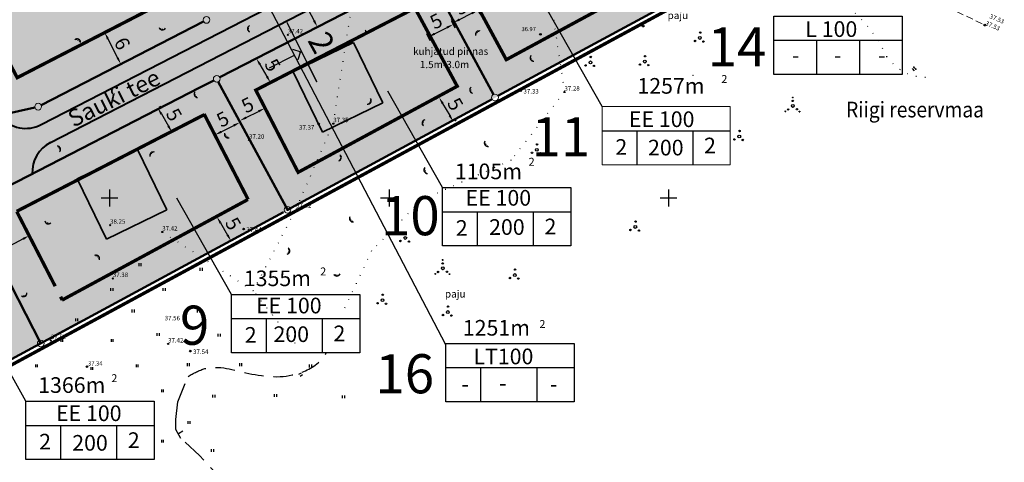
# Model space of a CAD drawing. Units: millimetres. Extents: x 545890 to 1094108, y 6584921 to 13170517.
# Drawn here: x 546684 to 546860, y 6585103 to 6585182 of the extents above; entities that cross this region are included whole.
import ezdxf
from ezdxf.enums import TextEntityAlignment as Align

# ---------------------------------------------------------------- set-up
doc = ezdxf.new("R2010")
doc.units = ezdxf.units.MM
doc.header["$MEASUREMENT"] = 0
for name, pattern in [('ACAD_ISO07W100', [3, 0, -3]), ('ACAD_ISO10W100', [18, 12, -3, 0, -3]), ('DASHEDX2', [38.1, 25.4, -12.7]), ('npl$0$DASHEDX7', [5.25, 3.5, -1.75]), ('nplT$0$C2', [1, 0, -1]), ('nplT$0$DASHEDX5', [1.875, 1.25, -0.625]), ('PIIRID', [7.5, 5, -1, 0.5, -1])]:
    doc.linetypes.add(name, pattern=pattern)
for name, color, linetype in [('eh.õiguskastid', 7, 'Continuous'), ('eh_ala', 7, 'ACAD_ISO10W100'), ('EHITUSKEELUALA', 6, 'Continuous'), ('elamumaa', 51, 'Continuous'), ('HALJASTUS', 3, 'Continuous'), ('Hoone', 7, 'Continuous'), ('KORGPIK', 2, 'Continuous'), ('KORGUSED', 7, 'Continuous'), ('MOODUD', 7, 'Continuous'), ('npl$0$HORISONTAALID', 7, 'Continuous'), ('npl$0$KORGUSED', 7, 'Continuous'), ('npl$0$PIIR_KATASTER', 32, 'Continuous'), ('npl$0$PINNAD', 94, 'Continuous'), ('nplT$0$12', 3, 'Continuous'), ('nplT$0$7', 7, 'Continuous'), ('nplT$0$ASFBET', 7, 'nplT$0$DASHEDX5'), ('nplT$0$KORGUSED', 7, 'Continuous'), ('nplT$0$KRAAVID_VEED', 5, 'Continuous'), ('nplT$0$krundipiir', 1, 'Continuous'), ('nplT$0$PUNKTID', 7, 'Continuous'), ('piir', 1, 'Continuous'), ('PIIRID', 1, 'Continuous'), ('PUU', 3, 'Continuous'), ('servituudid', 7, 'Continuous'), ('TEE', 7, 'Continuous'), ('TRANSPORDIMAA', 7, 'Continuous'), ('võrk', 7, 'Continuous')]:
    doc.layers.add(name, color=color, linetype=linetype)
doc.layers.add('Vk_G3', color=7, linetype='DASHEDX2', lineweight=15)
doc.styles.add('ESTS', font='romans.shx', dxfattribs={"oblique": 10})
doc.styles.add('ITALICC', font='italicc', dxfattribs={"height": 0.8})
doc.styles.add('npl$0$ITALICC', font='italicc', dxfattribs={"height": 0.8})
doc.styles.add('npl$0$STANDARD', font='txt')
doc.styles.add('nplT$0$ITALICC', font='italicc', dxfattribs={"height": 0.8})
doc.styles.add('ROMANS', font='romans.shx', dxfattribs={"height": 1.5})
doc.styles.add('SWISL', font='swissl.ttf')
doc.linetypes.add('nplT$0$HEKK', pattern='A,0,[133,geodeet.shx,S=0.5,R=0,X=0,Y=0],-2.5,[133,geodeet.shx,S=0.25,R=0,X=0.25,Y=0],-2.5', length=5)
doc.dimstyles.new('ISO-25', dxfattribs={"dimtxt": 2.5, "dimasz": 2.5, "dimexe": 1.25, "dimexo": 0.625, "dimtad": 1, "dimtxsty": 'Standard', "dimcen": 2.5, "dimadec": 0, "dimazin": 0, "dimtfac": 1, "dimtmove": 0, "dimatfit": 3, "dimfxl": 0, "dimarcsym": 0})

# ---------------------------------------------------------------- blocks, each defined once
blk = doc.blocks.new('npl$0$PIND02')
at = {"layer": 'npl$0$PINNAD', "color": 3}
for p, q in [((-0.16, -0.24), (-0.16, 0.24)), ((0.15, -0.24), (0.15, 0.24))]:
    blk.add_line(p, q, dxfattribs=at)
blk = doc.blocks.new('npl$0$KRGPUNKT')
blk.add_circle((0, 0), 0.15)
blk = doc.blocks.new('nplT$0$16')
for p, q in [((-3, 0), (3, 0)), ((0, 3), (0, -3))]:
    blk.add_line(p, q)
blk = doc.blocks.new('nplT$0$kr')
at = {"layer": 'nplT$0$7'}
blk.add_blockref('nplT$0$16', (0, 0), dxfattribs=at)
blk = doc.blocks.new('nplT$0$hein')
at = {"layer": 'nplT$0$12'}
for p, q in [((-0.39, 0.5), (-0.39, -0.5)), ((0.41, 0.5), (0.41, -0.5))]:
    blk.add_line(p, q, dxfattribs=at)
for p in [(0.41, 0.5), (0.41, -0.5)]:
    blk.add_point(p, dxfattribs=at)
blk = doc.blocks.new('*X25')
at = {"color": 0}
for p, q in [((2.26, -2.12), (2.42, -1.96)), ((2.26, -2.1), (2.41, -1.96)), ((2.26, -2.09), (2.39, -1.96)), ((2.26, -2.07), (2.37, -1.96)), ((2.27, -2.05), (2.35, -1.96)), ((2.27, -2.13), (2.43, -1.97)), ((2.28, -2.14), (2.44, -1.97)), ((2.28, -2.16), (2.46, -1.98)), ((2.28, -2.01), (2.32, -1.98)), ((2.29, -2.17), (2.47, -1.99)), ((2.3, -2.17), (2.47, -2)), ((2.31, -2.18), (2.48, -2.01)), ((2.32, -2.19), (2.49, -2.02)), ((2.33, -2.2), (2.5, -2.03)), ((2.34, -2.2), (2.5, -2.04)), ((2.36, -2.21), (2.51, -2.05)), ((2.37, -2.21), (2.51, -2.07)), ((2.39, -2.21), (2.51, -2.09)), ((2.41, -2.21), (2.51, -2.11)), ((2.43, -2.2), (2.5, -2.13))]:
    blk.add_line(p, q, dxfattribs=at)
blk = doc.blocks.new('*X26')
at = {"color": 0}
for p, q in [((-2.79, -2.01), (-2.64, -1.86)), ((-2.79, -1.99), (-2.65, -1.86)), ((-2.79, -1.98), (-2.67, -1.86)), ((-2.79, -1.96), (-2.69, -1.86)), ((-2.78, -2.02), (-2.62, -1.86)), ((-2.78, -2.04), (-2.61, -1.87)), ((-2.78, -1.93), (-2.72, -1.87)), ((-2.77, -2.05), (-2.6, -1.88)), ((-2.76, -2.06), (-2.59, -1.88)), ((-2.76, -2.07), (-2.58, -1.89)), ((-2.75, -2.08), (-2.57, -1.9)), ((-2.74, -2.08), (-2.56, -1.91)), ((-2.73, -2.09), (-2.56, -1.92)), ((-2.72, -2.1), (-2.55, -1.93)), ((-2.7, -2.1), (-2.55, -1.95)), ((-2.69, -2.11), (-2.54, -1.96)), ((-2.67, -2.11), (-2.54, -1.97)), ((-2.65, -2.11), (-2.54, -1.99)), ((-2.63, -2.1), (-2.54, -2.01)), ((-2.6, -2.09), (-2.56, -2.04))]:
    blk.add_line(p, q, dxfattribs=at)
blk = doc.blocks.new('*X27')
at = {"color": 0}
for p, q in [((-0.16, 2.97), (-0.01, 3.12)), ((-0.16, 2.99), (-0.03, 3.12)), ((-0.16, 3.01), (-0.05, 3.12)), ((-0.15, 2.95), (0.02, 3.11)), ((-0.15, 2.96), (0, 3.11)), ((-0.15, 3.03), (-0.07, 3.11)), ((-0.14, 2.92), (0.04, 3.1)), ((-0.14, 2.93), (0.03, 3.1)), ((-0.14, 3.06), (-0.1, 3.1)), ((-0.13, 2.91), (0.05, 3.09)), ((-0.12, 2.9), (0.06, 3.08)), ((-0.11, 2.9), (0.07, 3.07)), ((-0.1, 2.89), (0.07, 3.06)), ((-0.09, 2.88), (0.08, 3.05)), ((-0.08, 2.88), (0.08, 3.04)), ((-0.06, 2.87), (0.09, 3.02)), ((-0.05, 2.87), (0.09, 3.01)), ((-0.03, 2.87), (0.09, 2.99)), ((-0.01, 2.87), (0.09, 2.97)), ((0.01, 2.88), (0.08, 2.95))]:
    blk.add_line(p, q, dxfattribs=at)
blk = doc.blocks.new('nplT$0$vosa')
at = {"layer": 'nplT$0$12'}
for centre, radius in [((0, 0), 0.5), ((-0.03, 1.71), 0.25), ((-0.03, 2.99), 0.125), ((-2.67, -1.98), 0.125), ((-1.66, -1.33), 0.25), ((1.48, -1.25), 0.25), ((2.38, -2.08), 0.125)]:
    blk.add_circle(centre, radius, dxfattribs=at)
blk.add_point((0, -0.5), dxfattribs=at)
for name in ['*X27', '*X26', '*X25']:
    blk.add_blockref(name, (0, 0), dxfattribs=at)
blk = doc.blocks.new('nplT$0$KRGPUNKT')
blk.add_circle((0, 0), 0.15)
blk = doc.blocks.new('KRGPUNKT')
blk.add_circle((0, 0), 0.15)
blk = doc.blocks.new('38')
for centre, radius in [((0, 0), 0.5), ((0.1, 1.94), 0.25), ((-1.74, -1.07), 0.25), ((1.26, -1.27), 0.25)]:
    blk.add_circle(centre, radius)
blk = doc.blocks.new('46')
for p, q in [((-0.48, 0.3), (-0.69, 0.59)), ((0.04, 0.36), (0.04, 0.83)), ((0.56, 0.3), (0.78, 0.59))]:
    blk.add_line(p, q)
blk.add_arc((0.04, -0.42), 1.25, 24.3081, 156.7601)
blk = doc.blocks.new('41')
for p, q in [((-0.39, -0.5), (-0.39, 0.5)), ((0.41, -0.5), (0.41, 0.5))]:
    blk.add_line(p, q)
blk = doc.blocks.new('*D279')
at = {"layer": 'DEFPOINTS', "color": 0, "linetype": 'Continuous', "lineweight": 40}
for p in [(546732.43, 6585189.61), (546737.19, 6585180.58), (546737.19, 6585180.58)]:
    blk.add_point(p, dxfattribs=at)
at = {"layer": 'piir', "color": 0, "linetype": 'Continuous', "lineweight": -2}
for p, q in [((546732.71, 6585189.75), (546732.98, 6585189.9)), ((546733.01, 6585188.5), (546736.6, 6585181.69)), ((546737.46, 6585180.73), (546737.74, 6585180.87))]:
    blk.add_line(p, q, dxfattribs=at)
at = {"layer": 'piir', "color": 0, "linetype": 'Continuous', "lineweight": 40}
for points in [[(546733.2, 6585188.6), (546732.83, 6585188.41), (546732.43, 6585189.61)], [(546736.79, 6585181.79), (546736.42, 6585181.59), (546737.19, 6585180.58)]]:
    blk.add_solid(points, dxfattribs=at)
at = {"layer": 'piir', "color": 0, "linetype": 'Continuous', "lineweight": 25, "insert": (546735.73, 6585185.58), "char_height": 1.25, "attachment_point": 5, "rotation": 297.7859}
blk.add_mtext('10,2', dxfattribs=at)
blk = doc.blocks.new('m2')
at = {"layer": 'võrk', "color": 252, "linetype": 'Continuous', "lineweight": 35}
for p, q in [((546770.87, 6585063.3), (546781.67, 6585068.53)), ((546781.67, 6585068.53), (546786.9, 6585057.73)), ((546776.1, 6585052.5), (546770.87, 6585063.3)), ((546786.9, 6585057.73), (546776.1, 6585052.5))]:
    blk.add_line(p, q, dxfattribs=at)
blk = doc.blocks.new('*D297')
at = {"layer": 'DEFPOINTS', "color": 0, "linetype": 'Continuous', "lineweight": 25}
for p in [(546699.15, 6585179.57), (546702.03, 6585173.94), (546702.03, 6585173.94)]:
    blk.add_point(p, dxfattribs=at)
at = {"layer": 'MOODUD', "color": 0, "linetype": 'Continuous', "lineweight": -2}
for p, q in [((546698.87, 6585179.43), (546698.6, 6585179.29)), ((546699.72, 6585178.46), (546701.46, 6585175.06)), ((546702.31, 6585174.08), (546702.59, 6585174.23))]:
    blk.add_line(p, q, dxfattribs=at)
at = {"layer": 'MOODUD', "color": 0, "linetype": 'Continuous', "lineweight": 25}
for points in [[(546699.91, 6585178.55), (546699.54, 6585178.37), (546699.15, 6585179.57)], [(546701.65, 6585175.15), (546701.28, 6585174.96), (546702.03, 6585173.94)]]:
    blk.add_solid(points, dxfattribs=at)
at = {"layer": 'MOODUD', "color": 0, "linetype": 'Continuous', "lineweight": 25, "insert": (546701.99, 6585177.47), "char_height": 2.52, "attachment_point": 5, "rotation": 297.0601}
blk.add_mtext('6', dxfattribs=at)
blk = doc.blocks.new('*D299')
at = {"layer": 'DEFPOINTS', "color": 0, "linetype": 'Continuous', "lineweight": 25}
for p in [(546726.28, 6585174.96), (546728.8, 6585170.64), (546728.8, 6585170.64)]:
    blk.add_point(p, dxfattribs=at)
at = {"layer": 'MOODUD', "color": 0, "linetype": 'Continuous', "lineweight": -2}
for p, q in [((546726.55, 6585175.12), (546726.82, 6585175.28)), ((546726.91, 6585173.88), (546728.17, 6585171.72)), ((546729.07, 6585170.8), (546729.34, 6585170.95))]:
    blk.add_line(p, q, dxfattribs=at)
at = {"layer": 'MOODUD', "color": 0, "linetype": 'Continuous', "lineweight": 25}
for points in [[(546727.09, 6585173.99), (546726.73, 6585173.78), (546726.28, 6585174.96)], [(546728.35, 6585171.82), (546727.99, 6585171.61), (546728.8, 6585170.64)]]:
    blk.add_solid(points, dxfattribs=at)
at = {"layer": 'MOODUD', "color": 0, "linetype": 'Continuous', "lineweight": 25, "insert": (546728.9, 6585173.59), "char_height": 2.52, "attachment_point": 5, "rotation": 300.2341}
blk.add_mtext('5', dxfattribs=at)
blk = doc.blocks.new('*D300')
at = {"layer": 'DEFPOINTS', "color": 0, "linetype": 'Continuous', "lineweight": 25}
for p in [(546708.65, 6585166.1), (546711.17, 6585161.77), (546711.17, 6585161.77)]:
    blk.add_point(p, dxfattribs=at)
at = {"layer": 'MOODUD', "color": 0, "linetype": 'Continuous', "lineweight": -2}
for p, q in [((546708.92, 6585166.26), (546709.19, 6585166.41)), ((546709.28, 6585165.02), (546710.54, 6585162.85)), ((546711.44, 6585161.93), (546711.71, 6585162.09))]:
    blk.add_line(p, q, dxfattribs=at)
at = {"layer": 'MOODUD', "color": 0, "linetype": 'Continuous', "lineweight": 25}
for points in [[(546709.46, 6585165.12), (546709.1, 6585164.91), (546708.65, 6585166.1)], [(546710.72, 6585162.96), (546710.36, 6585162.75), (546711.17, 6585161.77)]]:
    blk.add_solid(points, dxfattribs=at)
at = {"layer": 'MOODUD', "color": 0, "linetype": 'Continuous', "lineweight": 25, "insert": (546711.27, 6585164.73), "char_height": 2.52, "attachment_point": 5, "rotation": 300.2341}
blk.add_mtext('5', dxfattribs=at)
blk = doc.blocks.new('*D301')
at = {"layer": 'DEFPOINTS', "color": 0, "linetype": 'Continuous', "lineweight": 25}
for p in [(546719.23, 6585146.62), (546721.75, 6585142.29), (546721.75, 6585142.29)]:
    blk.add_point(p, dxfattribs=at)
at = {"layer": 'MOODUD', "color": 0, "linetype": 'Continuous', "lineweight": -2}
for p, q in [((546719.5, 6585146.78), (546719.77, 6585146.93)), ((546719.86, 6585145.54), (546721.13, 6585143.37)), ((546722.02, 6585142.45), (546722.29, 6585142.61))]:
    blk.add_line(p, q, dxfattribs=at)
at = {"layer": 'MOODUD', "color": 0, "linetype": 'Continuous', "lineweight": 25}
for points in [[(546720.04, 6585145.64), (546719.68, 6585145.43), (546719.23, 6585146.62)], [(546721.31, 6585143.48), (546720.95, 6585143.27), (546721.75, 6585142.29)]]:
    blk.add_solid(points, dxfattribs=at)
at = {"layer": 'MOODUD', "color": 0, "linetype": 'Continuous', "lineweight": 25, "insert": (546721.85, 6585145.25), "char_height": 2.52, "attachment_point": 5, "rotation": 300.2341}
blk.add_mtext('5', dxfattribs=at)
blk = doc.blocks.new('*D302')
at = {"layer": 'DEFPOINTS', "color": 0, "linetype": 'Continuous', "lineweight": 25}
for p in [(546758.96, 6585167.99), (546761.48, 6585163.66), (546761.48, 6585163.66)]:
    blk.add_point(p, dxfattribs=at)
at = {"layer": 'MOODUD', "color": 0, "linetype": 'Continuous', "lineweight": -2}
for p, q in [((546758.69, 6585167.83), (546758.42, 6585167.67)), ((546759.59, 6585166.91), (546760.85, 6585164.74)), ((546761.75, 6585163.82), (546762.02, 6585163.98))]:
    blk.add_line(p, q, dxfattribs=at)
at = {"layer": 'MOODUD', "color": 0, "linetype": 'Continuous', "lineweight": 25}
for points in [[(546759.77, 6585167.01), (546759.41, 6585166.8), (546758.96, 6585167.99)], [(546761.03, 6585164.85), (546760.67, 6585164.64), (546761.48, 6585163.66)]]:
    blk.add_solid(points, dxfattribs=at)
at = {"layer": 'MOODUD', "color": 0, "linetype": 'Continuous', "lineweight": 25, "insert": (546761.58, 6585166.61), "char_height": 2.52, "attachment_point": 5, "rotation": 300.2341}
blk.add_mtext('5', dxfattribs=at)
blk = doc.blocks.new('*D303')
at = {"layer": 'DEFPOINTS', "color": 0, "linetype": 'Continuous', "lineweight": 25}
for p in [(546685.64, 6585143.26), (546679.49, 6585139.94), (546679.49, 6585139.94)]:
    blk.add_point(p, dxfattribs=at)
at = {"layer": 'MOODUD', "color": 0, "linetype": 'Continuous', "lineweight": -2}
for p, q in [((546685.49, 6585143.54), (546685.34, 6585143.81)), ((546684.54, 6585142.67), (546680.59, 6585140.54)), ((546679.34, 6585140.22), (546679.19, 6585140.49))]:
    blk.add_line(p, q, dxfattribs=at)
at = {"layer": 'MOODUD', "color": 0, "linetype": 'Continuous', "lineweight": 25}
for points in [[(546684.44, 6585142.85), (546684.64, 6585142.48), (546685.64, 6585143.26)], [(546680.49, 6585140.72), (546680.68, 6585140.35), (546679.49, 6585139.94)]]:
    blk.add_solid(points, dxfattribs=at)
at = {"layer": 'MOODUD', "color": 0, "linetype": 'Continuous', "lineweight": 25, "insert": (546681.82, 6585142.99), "char_height": 2.52, "attachment_point": 5, "rotation": 28.3233}
blk.add_mtext('7', dxfattribs=at)
blk = doc.blocks.new('*D318')
at = {"layer": 'DEFPOINTS', "color": 0, "linetype": 'Continuous', "lineweight": 25}
for p in [(546723.35, 6585163.52), (546723.84, 6585162.54), (546719.37, 6585160.3)]:
    blk.add_point(p, dxfattribs=at)
at = {"layer": 'servituudid', "color": 0, "linetype": 'Continuous', "lineweight": -2}
for p, q in [((546720, 6585161.84), (546722.24, 6585162.96)), ((546723.7, 6585162.82), (546723.07, 6585164.08)), ((546719.23, 6585160.58), (546718.6, 6585161.84))]:
    blk.add_line(p, q, dxfattribs=at)
at = {"layer": 'servituudid', "color": 0, "linetype": 'Continuous', "lineweight": 25}
for points in [[(546722.14, 6585163.15), (546722.33, 6585162.77), (546723.35, 6585163.52)], [(546719.91, 6585162.03), (546720.09, 6585161.65), (546718.88, 6585161.28)]]:
    blk.add_solid(points, dxfattribs=at)
at = {"layer": 'servituudid', "color": 0, "linetype": 'Continuous', "lineweight": 25, "insert": (546720.41, 6585163.8), "char_height": 2.52, "attachment_point": 5, "rotation": 26.5903}
blk.add_mtext('5', dxfattribs=at)
blk = doc.blocks.new('*D319')
at = {"layer": 'DEFPOINTS', "color": 0, "linetype": 'Continuous', "lineweight": 25}
for p in [(546727.79, 6585166.05), (546728.28, 6585165.08), (546723.81, 6585162.84)]:
    blk.add_point(p, dxfattribs=at)
at = {"layer": 'servituudid', "color": 0, "linetype": 'Continuous', "lineweight": -2}
for p, q in [((546728.14, 6585165.36), (546727.51, 6585166.61)), ((546723.67, 6585163.12), (546723.04, 6585164.37)), ((546724.43, 6585164.38), (546726.67, 6585165.49))]:
    blk.add_line(p, q, dxfattribs=at)
at = {"layer": 'servituudid', "color": 0, "linetype": 'Continuous', "lineweight": 25}
for points in [[(546724.34, 6585164.56), (546724.53, 6585164.19), (546723.32, 6585163.82)], [(546726.58, 6585165.68), (546726.76, 6585165.31), (546727.79, 6585166.05)]]:
    blk.add_solid(points, dxfattribs=at)
at = {"layer": 'servituudid', "color": 0, "linetype": 'Continuous', "lineweight": 25, "insert": (546724.85, 6585166.34), "char_height": 2.52, "attachment_point": 5, "rotation": 26.5903}
blk.add_mtext('5', dxfattribs=at)
blk = doc.blocks.new('*D320')
at = {"layer": 'DEFPOINTS', "color": 0, "linetype": 'Continuous', "lineweight": 25}
for p in [(546761.5, 6585181.04), (546761.99, 6585180.06), (546757.52, 6585177.83)]:
    blk.add_point(p, dxfattribs=at)
at = {"layer": 'servituudid', "color": 0, "linetype": 'Continuous', "lineweight": -2}
for p, q in [((546758.15, 6585179.36), (546760.39, 6585180.48)), ((546761.85, 6585180.34), (546761.22, 6585181.6)), ((546757.38, 6585178.11), (546756.75, 6585179.36))]:
    blk.add_line(p, q, dxfattribs=at)
at = {"layer": 'servituudid', "color": 0, "linetype": 'Continuous', "lineweight": 25}
for points in [[(546760.29, 6585180.67), (546760.48, 6585180.3), (546761.5, 6585181.04)], [(546758.06, 6585179.55), (546758.24, 6585179.18), (546757.03, 6585178.8)]]:
    blk.add_solid(points, dxfattribs=at)
at = {"layer": 'servituudid', "color": 0, "linetype": 'Continuous', "lineweight": 25, "insert": (546758.57, 6585181.33), "char_height": 2.52, "attachment_point": 5, "rotation": 26.5903}
blk.add_mtext('5', dxfattribs=at)
blk = doc.blocks.new('*D321')
at = {"layer": 'DEFPOINTS', "color": 0, "linetype": 'Continuous', "lineweight": 25}
for p in [(546765.94, 6585183.58), (546766.43, 6585182.6), (546761.96, 6585180.36)]:
    blk.add_point(p, dxfattribs=at)
at = {"layer": 'servituudid', "color": 0, "linetype": 'Continuous', "lineweight": -2}
for p, q in [((546766.29, 6585182.88), (546765.66, 6585184.14)), ((546762.58, 6585181.9), (546764.82, 6585183.02)), ((546761.82, 6585180.64), (546761.19, 6585181.9))]:
    blk.add_line(p, q, dxfattribs=at)
at = {"layer": 'servituudid', "color": 0, "linetype": 'Continuous', "lineweight": 25}
for points in [[(546762.49, 6585182.08), (546762.68, 6585181.71), (546761.47, 6585181.34)], [(546764.73, 6585183.2), (546764.91, 6585182.83), (546765.94, 6585183.58)]]:
    blk.add_solid(points, dxfattribs=at)
at = {"layer": 'servituudid', "color": 0, "linetype": 'Continuous', "lineweight": 25, "insert": (546763, 6585183.86), "char_height": 2.52, "attachment_point": 5, "rotation": 26.5903}
blk.add_mtext('5', dxfattribs=at)

msp = doc.modelspace()

# ---------------------------------------------------------------- hatches: boundary and pattern name
at = {"linetype": 'Continuous', "ltscale": 0.5}
for points in [[(546713.44201, 6585177.20474), (546710.08884, 6585175.02333), (546709.59114, 6585179.28181)], [(546701.74561, 6585165.81358), (546705.09879, 6585167.99499), (546705.59649, 6585163.73651)]]:
    msp.add_hatch(color=256, dxfattribs=at).paths.add_polyline_path(points)
at = {"layer": 'elamumaa', "linetype": 'Continuous', "lineweight": 60}
h = msp.add_hatch(color=256, dxfattribs=at)
h.dxf.hatch_style = 2
edge = h.paths.add_edge_path(flags=16)
edge.add_arc((546748.66449, 6585204.791), 0.625, 278.3695872, 410.8215463)
edge = h.paths.add_edge_path(flags=0)
edge.add_line((546749.08266, 6585204.9437), (546749.25157, 6585205.00539))
edge = h.paths.add_edge_path(flags=0)
edge.add_line((546749.04125, 6585204.6834), (546749.26547, 6585204.61937))
edge = h.paths.add_edge_path(flags=0)
edge.add_line((546748.93737, 6585204.44249), (546749.04981, 6585204.2989))
h.paths.add_polyline_path([(546620.74528, 6585166.73807), (546752.87738, 6585227.11927), (546760.87061, 6585223.22366), (546748.53111, 6585197.90481), (546687.26015, 6585166.33203), (546680.21534, 6585164.72506), (546637.09446, 6585142.50497)])
h.paths.add_polyline_path([(546771.13925, 6585235.46451), (546820.76, 6585258.14), (546850.05, 6585211.84), (546821.71824, 6585196.50896)])
h = msp.add_hatch(color=256, dxfattribs=at)
h.dxf.hatch_style = 2
h.paths.add_polyline_path([(546769.81833, 6585217.57815), (546807.30243, 6585188.70819), (546659.867, 6585108.772), (546637.09446, 6585142.50497), (546669.54882, 6585159.22863), (546675.04541, 6585148.56179), (546756.685, 6585190.63049)])
at = {"layer": 'TRANSPORDIMAA', "linetype": 'Continuous', "lineweight": 60}
h = msp.add_hatch(color=254, dxfattribs=at)
h.dxf.hatch_style = 2
h.paths.add_polyline_path([(546687.26015, 6585166.33203), (546748.53111, 6585197.90481), (546760.87061, 6585223.22366), (546769.81833, 6585217.57815), (546756.685, 6585190.63049), (546675.04541, 6585148.56179), (546669.54882, 6585159.22863), (546680.21534, 6585164.72506)])

# ---------------------------------------------------------------- linework, layer by layer
at = {"color": 7, "ltscale": 0.5}
for p, q in [((546788.10742, 6585166.33869), (546778.31545, 6585183.59735)), ((546759.5701, 6585151.8566), (546749.77813, 6585169.11526)), ((546721.82646, 6585132.73747), (546712.03449, 6585149.99613)), ((546685.04939, 6585113.65056), (546675.25742, 6585130.90922))]:
    msp.add_line(p, q, dxfattribs=at)
at = {"layer": 'eh.õiguskastid', "linetype": 'Continuous'}
msp.add_line((546760.13855, 6585123.74868), (546728.51727, 6585184.27413), dxfattribs=at)
at = {"layer": 'eh.õiguskastid', "color": 0}
for p, q in [((546841.76256, 6585178.14063), (546818.8302, 6585178.14063)), ((546826.47432, 6585178.14063), (546826.47432, 6585172.08677)), ((546834.11844, 6585178.14063), (546834.11844, 6585172.08677)), ((546811.03978, 6585161.97428), (546788.10742, 6585161.97428)), ((546804.33101, 6585161.97428), (546804.33101, 6585155.92043)), ((546782.50246, 6585147.49219), (546759.5701, 6585147.49219)), ((546765.77253, 6585147.49219), (546765.77253, 6585141.43833)), ((546775.79369, 6585147.49219), (546775.79369, 6585141.43833)), ((546744.75882, 6585128.37306), (546721.82646, 6585128.37306)), ((546728.02889, 6585128.37306), (546728.02889, 6585122.3192)), ((546738.05005, 6585128.37306), (546738.05005, 6585122.3192)), ((546783.11932, 6585119.60684), (546760.18696, 6585119.60684)), ((546766.38939, 6585119.60684), (546766.38939, 6585113.55298)), ((546776.41054, 6585119.60684), (546776.41054, 6585113.55298)), ((546707.98175, 6585109.28615), (546685.04939, 6585109.28615)), ((546691.25182, 6585109.28615), (546691.25182, 6585103.23229)), ((546701.27298, 6585109.28615), (546701.27298, 6585103.23229))]:
    msp.add_line(p, q, dxfattribs=at)
at = {"layer": 'eh.õiguskastid', "color": 0, "linetype": 'Continuous'}
msp.add_line((546794.30985, 6585161.97428), (546794.30985, 6585155.92043), dxfattribs=at)
at = {"layer": 'eh.õiguskastid', "ltscale": 0.5}
for points in [[(546818.8302, 6585182.50504), (546841.76256, 6585182.50504), (546841.76256, 6585172.08677), (546818.8302, 6585172.08677)], [(546759.5701, 6585151.8566), (546782.50246, 6585151.8566), (546782.50246, 6585141.43833), (546759.5701, 6585141.43833)], [(546721.82646, 6585132.73747), (546744.75882, 6585132.73747), (546744.75882, 6585122.3192), (546721.82646, 6585122.3192)], [(546760.18696, 6585123.97125), (546783.11932, 6585123.97125), (546783.11932, 6585113.55298), (546760.18696, 6585113.55298)], [(546685.04939, 6585113.65056), (546707.98175, 6585113.65056), (546707.98175, 6585103.23229), (546685.04939, 6585103.23229)]]:
    msp.add_lwpolyline(points, close=True, dxfattribs=at)
at = {"layer": 'eh_ala', "ltscale": 0.5, "const_width": 0.6}
for points in [[(546798.17926, 6585189.45385), (546770.97271, 6585174.73169), (546761.85235, 6585191.58612)], [(546726.1737, 6585169.28469), (546754.63741, 6585183.95198), (546762.19655, 6585169.98268), (546733.74694, 6585154.58787), (546726.1737, 6585169.28469)], [(546683.39913, 6585147.60691), (546716.98093, 6585164.91154)], [(546724.79632, 6585149.74479), (546716.92085, 6585165.02814)], [(546724.75889, 6585149.72454), (546691.52658, 6585131.74168)], [(546690.30043, 6585134.21407), (546683.42756, 6585147.55173)], [(546691.56401, 6585131.76193), (546691.25795, 6585132.35587)]]:
    msp.add_lwpolyline(points, dxfattribs=at)
at = {"layer": 'eh_ala', "lineweight": 40, "ltscale": 0.5, "const_width": 0.6}
msp.add_lwpolyline([(546675.89393, 6585186.26416), (546683.49852, 6585171.5065), (546710.00442, 6585185.16494)], dxfattribs=at)
at = {"layer": 'EHITUSKEELUALA', "color": 7, "linetype": 'PIIRID', "lineweight": 30}
for p, q in [((546728.65316, 6585173.29468), (546734.26434, 6585176.10515)), ((546734.28641, 6585176.06008), (546732.77566, 6585176.57961)), ((546734.19872, 6585176.20664), (546733.68236, 6585174.6948))]:
    msp.add_line(p, q, dxfattribs=at)
at = {"layer": 'HALJASTUS', "linetype": 'ACAD_ISO07W100', "ltscale": 0.5}
for points in [[(546733.191, 6585123.992), (546725.716, 6585133.392), (546733.399, 6585148.046), (546740.035, 6585163.294), (546744.018, 6585188.597), (546744.988, 6585208.673), (546746.44, 6585218.13)], [(546797.235, 6585198.046), (546787.595, 6585191.611), (546779.2, 6585183.429), (546781.379, 6585168.948), (546771.839, 6585156.769)], [(546771.839, 6585156.769), (546755.643, 6585149.506), (546746.8779, 6585140.53271), (546741.477, 6585129.107)], [(546725.716, 6585133.392), (546709.449, 6585143.925)]]:
    msp.add_lwpolyline(points, dxfattribs=at)
for centre, radius, start, end in [((546816.65447, 6585164.84971), 24.70309, 24.9404953, 62.2069784), ((546846.06814, 6585180.11706), 8.52808, 214.6654022, 269.8781071)]:
    msp.add_arc(centre, radius, start, end, dxfattribs=at)
at = {"layer": 'KORGPIK', "ltscale": 0.5}
for centre in [(546731.895, 6585179.175), (546781.379, 6585168.948), (546740.035, 6585163.294), (546724.975, 6585160.366), (546700.12, 6585145.148), (546709.449, 6585143.925), (546700.608, 6585135.611), (546689.528, 6585124.515), (546710.495, 6585123.898)]:
    msp.add_circle(centre, 0.1, dxfattribs=at)
at = {"layer": 'npl$0$HORISONTAALID', "linetype": 'npl$0$DASHEDX7'}
msp.add_lwpolyline([(546738.48146, 6585065.53008), (546736.24633, 6585069.79885), (546734.08409, 6585072.81569), (546731.63392, 6585075.9026), (546729.40234, 6585080.51204), (546727.70311, 6585086.26269), (546722.79397, 6585095.94591), (546720.45026, 6585099.26105), (546716.10962, 6585103.97708), (546712.78516, 6585107.02259), (546711.90124, 6585108.6101), (546711.87869, 6585110.39463), (546712.24332, 6585113.55903), (546714.06134, 6585118.09797)], dxfattribs=at)
msp.add_lwpolyline([(546738.48146, 6585065.53008), (546736.24633, 6585069.79885), (546734.08409, 6585072.81569), (546731.63392, 6585075.9026), (546729.40234, 6585080.51204), (546727.70311, 6585086.26269), (546722.79397, 6585095.94591), (546720.45026, 6585099.26105), (546716.10962, 6585103.97708), (546712.78516, 6585107.02259), (546711.90124, 6585108.6101), (546711.87869, 6585110.39463), (546712.24332, 6585113.55903), (546714.06134, 6585118.09797)], dxfattribs=at)
at = {"layer": 'npl$0$HORISONTAALID'}
msp.add_lwpolyline([(546713.14894, 6585108.30648), (546712.32556, 6585107.84802)], dxfattribs=at)
msp.add_lwpolyline([(546713.14894, 6585108.30648), (546712.32556, 6585107.84802)], dxfattribs=at)
at = {"layer": 'npl$0$HORISONTAALID', "linetype": 'npl$0$DASHEDX7'}
msp.add_open_spline([(546714.06134, 6585118.09797), (546715.05564, 6585118.65512), (546718.40136, 6585120.52988), (546725.29085, 6585118.19726), (546732.66642, 6585117.58509), (546737.52219, 6585120.31232), (546738.61512, 6585122.0218), (546738.77523, 6585122.3192)], degree=3, knots=[0, 0, 0, 0, 3.331347766, 11.209584191, 20.079977673, 25.340977235, 26.389278832, 26.389278832, 26.389278832, 26.389278832], dxfattribs=at)
at = {"layer": 'nplT$0$ASFBET', "linetype": 'nplT$0$DASHEDX5', "lineweight": 18}
msp.add_line((546829.616, 6585193.853), (546856.567, 6585180.912), dxfattribs=at)
at = {"layer": 'nplT$0$krundipiir', "color": 1, "lineweight": 20, "ltscale": 0.5}
for centre in [(546717.34429, 6585181.83431), (546719.18305, 6585171.30582), (546768.95422, 6585167.95699), (546687.26015, 6585166.33203), (546731.85769, 6585147.88309), (546687.70635, 6585123.99167)]:
    msp.add_circle(centre, 0.6, dxfattribs=at)
at = {"layer": 'nplT$0$PUNKTID', "lineweight": 18}
for p in [(546856.567, 6585180.912), (546804.39124, 6585171.90837), (546773.55, 6585169.179), (546737.414, 6585163.258), (546755.643, 6585149.506), (546723.995, 6585144.446), (546714.464, 6585122.615)]:
    msp.add_point(p, dxfattribs=at)
at = {"layer": 'piir', "color": 32, "linetype": 'Continuous', "lineweight": 50}
for p, q in [((546806.77474, 6585188.42264), (546769.48192, 6585168.24253)), ((546768.42653, 6585167.67144), (546731.85769, 6585147.88309)), ((546731.11078, 6585147.47892), (546689.45578, 6585124.93833)), ((546694.68681, 6585127.76898), (546660.30769, 6585109.16555))]:
    msp.add_line(p, q, dxfattribs=at)
at = {"layer": 'piir', "linetype": 'Continuous', "lineweight": 50}
msp.add_line((546680.80031, 6585164.8585), (546686.67518, 6585166.19859), dxfattribs=at)
at = {"layer": 'piir', "color": 7, "const_width": 0.26}
msp.add_lwpolyline([(546731.73997, 6585181.40521), (546737.08479, 6585170.73411)], dxfattribs=at)
at = {"layer": 'PIIRID', "color": 1, "lineweight": 50, "ltscale": 0.5}
for p, q in [((546719.7164, 6585171.58065), (546756.15165, 6585190.35566)), ((546756.97055, 6585190.1028), (546768.66867, 6585168.48468)), ((546687.79351, 6585166.60686), (546716.81093, 6585181.55948)), ((546676.81324, 6585149.47275), (546716.1512, 6585169.74352)), ((546716.1512, 6585169.74352), (546718.64969, 6585171.03098)), ((546719.4686, 6585170.77812), (546731.94878, 6585147.71475)), ((546687.70635, 6585123.99167), (546675.32025, 6585148.02844))]:
    msp.add_line(p, q, dxfattribs=at)
at = {"layer": 'PIIRID', "color": 1, "linetype": 'ACAD_ISO10W100', "ltscale": 0.35, "const_width": 0.6}
msp.add_lwpolyline([(546620.01626, 6585167.3944), (546396.49228, 6585065.24926), (546406.90949, 6585045.89389), (546447.12846, 6584992.79058), (546851.32565, 6585211.50697)], dxfattribs=at)
at = {"layer": 'TEE', "lineweight": 40, "ltscale": 0.5}
for p, q in [((546687.79207, 6585163.11814), (546749.38839, 6585194.85851)), ((546689.44105, 6585159.91806), (546750.86207, 6585191.56818))]:
    msp.add_line(p, q, dxfattribs=at)
for centre, start, end in [((546685.04371, 6585168.45168), 220.4604828, 297.2618878), ((546692.18941, 6585154.58453), 117.2619503, 182.6457821)]:
    msp.add_arc(centre, 6, start, end, dxfattribs=at)
at = {"layer": 'Vk_G3', "color": 7, "linetype": 'Continuous', "lineweight": 15}
msp.add_lwpolyline([(546788.10742, 6585166.33869), (546811.03978, 6585166.33869), (546811.03978, 6585155.92043), (546788.10742, 6585155.92043)], close=True, dxfattribs=at)

# ---------------------------------------------------------------- block references
at = {"lineweight": 18, "ltscale": 0.5, "xscale": 0.5, "yscale": 0.5, "zscale": 0.5}
for p in [(546700, 6585150), (546750, 6585150), (546800, 6585150)]:
    msp.add_blockref('nplT$0$kr', p, dxfattribs=at)
at = {"layer": 'HALJASTUS', "xscale": 0.5, "yscale": 0.5, "zscale": 0.5}
for name, p, rotation in [('46', (546709.48934, 6585180.44938), 173.8817743938551), ('46', (546725.1043, 6585180.24668), 90), ('46', (546694.27997, 6585178.01698), 335.3132805701442), ('46', (546745.50022, 6585179.56023), 242.536198522288), ('46', (546765.91292, 6585179.38281), 42.52337631232049), ('46', (546775.67551, 6585174.94727), 116.5546856866525), ('46', (546700.7693, 6585169.09819), 90), ('46', (546764.84791, 6585169.26979), 101.3049438736317), ('46', (546715.57309, 6585168.49009), 114.2180534621319), ('46', (546746.38773, 6585167.31816), 237.7360189068996), ('46', (546756.32783, 6585163.41489), 78.23688465401658), ('46', (546721.04847, 6585161.19289), 134.9869890595244), ('46', (546690.83251, 6585158.76049), 291.2417531562767), ('46', (546767.51044, 6585159.68904), 126.8574454054759), ('46', (546707.66422, 6585157.74699), 42.72230018540977), ('46', (546741.06268, 6585157.20514), 259.699681538315), ('46', (546756.68283, 6585154.89866), 111.7924391519613), ('46', (546689.00739, 6585145.7877), 161.0216245284943), ('46', (546743.3702, 6585146.20501), 126.2414818721827), ('46', (546697.72743, 6585139.3013), 317.8292366464116), ('46', (546731.83259, 6585140.52753), 258.6950579212199), ('46', (546740.70768, 6585136.44684), 180), ('46', (546684.74876, 6585132.81491), 210.2677106905217), ('41', (546734.21428, 6585118.45705), 301.7740335766744)]:
    msp.add_blockref(name, p, dxfattribs=dict(at, rotation=rotation))
for p in [(546705.48313, 6585138.08233), (546716.41242, 6585137.24199), (546700.43885, 6585133.64056), (546709.8068, 6585133.64056), (546704.28211, 6585129.79904), (546715.93201, 6585129.79904), (546708.72589, 6585125.59737), (546719.65517, 6585125.47732), (546714.13047, 6585120.19523), (546723.49843, 6585120.19523), (546735.98904, 6585119.95513), (546718.69435, 6585114.55299), (546729.74373, 6585114.67304), (546741.87404, 6585114.43294), (546714.25058, 6585109.87113), (546718.45415, 6585104.82913)]:
    msp.add_blockref('41', p, dxfattribs=at)
at = {"layer": 'Hoone', "color": 6, "linetype": 'Continuous', "lineweight": 25}
for p in [(-38.01124, 109.27844), (-76.6504, 90.12355)]:
    msp.add_blockref('m2', p, dxfattribs=at)
at = {"layer": 'KORGUSED'}
for p in [(546795.44375, 6585180.73896), (546777.08072, 6585179.27574)]:
    msp.add_blockref('KRGPUNKT', p, dxfattribs=at)
at = {"layer": 'npl$0$KORGUSED'}
msp.add_blockref('npl$0$KRGPUNKT', (546695.99, 6585119.839), dxfattribs=at)
msp.add_blockref('npl$0$KRGPUNKT', (546695.99, 6585119.839), dxfattribs=at)
at = {"layer": 'npl$0$PINNAD'}
for p in [(546694.17291, 6585128.18653), (546694.17291, 6585128.18653), (546691.5, 6585124.5), (546691.5, 6585124.5), (546700.5, 6585124.5), (546700.5, 6585124.5), (546687, 6585120), (546687, 6585120), (546696.9037, 6585119.50709), (546696.9037, 6585119.50709), (546705, 6585120), (546705, 6585120), (546709.5, 6585115.5), (546709.5, 6585115.5), (546709.5, 6585106.5), (546709.5, 6585106.5)]:
    msp.add_blockref('npl$0$PIND02', p, dxfattribs=at)
at = {"layer": 'nplT$0$12', "linetype": 'nplT$0$HEKK', "lineweight": 18, "ltscale": 0.5, "xscale": 0.5, "yscale": 0.5, "zscale": 0.5, "rotation": 41.19158022207429}
msp.add_blockref('nplT$0$hein', (546843.89965, 6585173.07155), dxfattribs=at)
at = {"layer": 'nplT$0$KORGUSED', "lineweight": 18}
for p in [(546856.567, 6585180.912), (546773.55, 6585169.179), (546737.414, 6585163.258), (546723.995, 6585144.446), (546714.464, 6585122.615)]:
    msp.add_blockref('nplT$0$KRGPUNKT', p, dxfattribs=at)
at = {"layer": 'nplT$0$KRAAVID_VEED', "linetype": 'nplT$0$C2', "lineweight": 18, "ltscale": 0.5, "xscale": 0.5, "yscale": 0.5, "zscale": 0.5}
for p in [(546822.21846, 6585166.49537), (546759.61584, 6585137.43489)]:
    msp.add_blockref('nplT$0$vosa', p, dxfattribs=at)
at = {"layer": 'PUU', "xscale": 0.5, "yscale": 0.5, "zscale": 0.5}
for p in [(546805.60427, 6585178.60976), (546786.02274, 6585174.24463), (546795.74307, 6585174.38544), (546812.64799, 6585161.00843), (546776.44328, 6585158.61465), (546794.05258, 6585144.81521), (546752.91726, 6585142.84386), (546772.4988, 6585136.22576), (546748.8319, 6585131.71983), (546760.52448, 6585129.60767)]:
    msp.add_blockref('38', p, dxfattribs=at)

# ---------------------------------------------------------------- texts
at = {"layer": 'eh.õiguskastid', "style": 'SWISL', "width": 0.99}
for s, p in [('14', (546812.24411, 6585177.01774)), ('11', (546780.73815, 6585160.93975)), ('10', (546753.81704, 6585146.83789)), ('9', (546715.24037, 6585127.25017)), ('16', (546752.81768, 6585118.5723))]:
    msp.add_text(s, height=7, dxfattribs=at).set_placement(p, align=Align.MIDDLE_CENTER)
at = {"layer": 'eh.õiguskastid', "color": 0, "style": 'ESTS'}
for s, p in [('L 100', (546829.10505, 6585178.80154)), ('-', (546822.71128, 6585174.15004)), ('-', (546830.23883, 6585174.15004)), ('-', (546838.12993, 6585174.15004)), ('2', (546807.40715, 6585157.98369)), ('2', (546791.54433, 6585157.7181)), ('2', (546763.00701, 6585143.23601)), ('2', (546778.86984, 6585143.5016)), ('2', (546725.26336, 6585124.11688)), ('2', (546741.12619, 6585124.38247)), ('LT100', (546770.46181, 6585120.26775)), ('-', (546763.62386, 6585115.35066)), ('-', (546770.35172, 6585115.51888)), ('-', (546779.43473, 6585115.35066)), ('2', (546704.34913, 6585105.29556)), ('2', (546688.4863, 6585105.02997))]:
    msp.add_text(s, height=2.8, dxfattribs=at).set_placement(p, align=Align.CENTER)
at = {"layer": 'eh.õiguskastid', "style": 'SWISL', "width": 0.99}
msp.add_text('2', height=4.2, rotation=299.0464875, dxfattribs=at).set_placement((546737.93617, 6585177.81715), align=Align.MIDDLE_CENTER)
at = {"layer": 'eh.õiguskastid', "color": 0, "lineweight": 35, "style": 'ESTS'}
msp.add_text('Sauki tee', height=3.02064, rotation=26.5513229, dxfattribs=at).set_placement((546701.48499, 6585166.53043), align=Align.CENTER)
at = {"layer": 'eh.õiguskastid', "color": 0, "style": 'ESTS'}
for s, p in [('1257m', (546800.42582, 6585168.64552)), ('1105m', (546767.78256, 6585153.3553)), ('1355m', (546730.03892, 6585134.23618)), ('1366m', (546693.26185, 6585115.14927))]:
    msp.add_text(s, height=2.796889, rotation=0.0004612, dxfattribs=at).set_placement(p, align=Align.CENTER)
at = {"layer": 'eh.õiguskastid', "color": 0, "lineweight": 25, "style": 'ESTS'}
for s, p in [('EE 100', (546798.77216, 6585162.68269)), ('200', (546799.50475, 6585157.61369)), ('EE 100', (546769.5567, 6585148.6257)), ('200', (546771.0808, 6585143.40796)), ('EE 100', (546732.08504, 6585129.36695)), ('200', (546732.51604, 6585124.24523)), ('EE 100', (546696.30693, 6585110.10819)), ('200', (546696.52224, 6585104.81579))]:
    msp.add_text(s, height=2.8, dxfattribs=at).set_placement(p, align=Align.CENTER)
msp.add_text('1251m', height=2.796889, rotation=0.0004612, dxfattribs=at).set_placement((546769.20696, 6585125.38932), align=Align.CENTER)
at = {"layer": 'eh.õiguskastid', "color": 0, "char_height": 1.42245, "attachment_point": 1, "rotation": 0.0004612}
for insert, width in [((546809.43544, 6585171.98489), 0.000000000227), ((546774.96191, 6585157.18926), 2.8200417), ((546737.69288, 6585137.57554), 0.000000000227), ((546776.89822, 6585128.17514), 0.000000000227), ((546700.33761, 6585118.48862), 1.9338607)]:
    msp.add_mtext('2', dxfattribs=dict(at, insert=insert, width=width))
at = {"layer": 'HALJASTUS', "ltscale": 0.5, "style": 'ROMANS', "oblique": 15}
for s, p in [('paju', (546799.82427, 6585181.99708)), ('kuhjatud pinnas', (546754.3063, 6585175.58458)), ('1.5m-3.0m', (546755.52305, 6585173.21521)), ('paju', (546760.00947, 6585132.19878))]:
    msp.add_text(s, height=1.3, dxfattribs=at).set_placement(p)
at = {"layer": 'KORGPIK', "ltscale": 0.5, "style": 'ROMANS', "oblique": 15}
for s, p in [('37.42', (546731.895, 6585179.175)), ('37.28', (546781.379, 6585168.948)), ('37.35', (546740.035, 6585163.294)), ('37.20', (546724.975, 6585160.366)), ('37.42', (546733.399, 6585148.046)), ('38.25', (546700.12, 6585145.148)), ('37.42', (546709.449, 6585143.925)), ('37.38', (546700.608, 6585135.611)), ('37.52', (546689.528, 6585124.515)), ('37.42', (546710.495, 6585123.898))]:
    msp.add_text(s, height=0.8, dxfattribs=at).set_placement(p, align=Align.BOTTOM_LEFT)
at = {"layer": 'KORGUSED', "style": 'ITALICC'}
msp.add_text('36.97', height=0.75, dxfattribs=at).set_placement((546773.70325, 6585179.83332))
at = {"layer": 'npl$0$KORGUSED', "style": 'npl$0$ITALICC'}
msp.add_text('37.34', height=0.75, dxfattribs=at).set_placement((546696.19, 6585120.039))
msp.add_text('37.34', height=0.75, dxfattribs=at).set_placement((546696.19, 6585120.039))
at = {"layer": 'npl$0$PIIR_KATASTER', "lineweight": 25, "style": 'npl$0$STANDARD', "width": 0.9}
msp.add_text('Riigi reservmaa', height=2.8, dxfattribs=at).set_placement((546844.07601, 6585165.44648), align=Align.MIDDLE)
at = {"layer": 'nplT$0$KORGUSED', "lineweight": 18, "style": 'nplT$0$ITALICC'}
for rotation, p in [(337.7477933, (546857.32267, 6585182.16564)), (336.5120969, (546856.56825, 6585180.97056))]:
    msp.add_text('37.53', height=0.8, rotation=rotation, dxfattribs=at).set_placement(p)
for s, p in [('37.33', (546774.05, 6585168.679)), ('37.37', (546733.92047, 6585162.2218)), ('37.44', (546724.495, 6585143.946)), ('37.56', (546709.886, 6585128.121)), ('37.54', (546714.964, 6585122.115))]:
    msp.add_text(s, height=0.8, dxfattribs=at).set_placement(p)

# ---------------------------------------------------------------- dimensions: what is measured, and where the dimension line sits
at = {"layer": 'MOODUD', "linetype": 'Continuous', "lineweight": 25}
for p1, p2, picture, middle in [((546699.15284, 6585179.57314), (546702.02923, 6585173.9425), '*D297', (546701.9905, 6585177.47273)), ((546726.28151, 6585174.96364), (546728.80195, 6585170.63902), '*D299', (546728.89947, 6585173.59264)), ((546758.95964, 6585167.98508), (546761.48008, 6585163.66046), '*D302', (546761.5776, 6585166.61408)), ((546708.65175, 6585166.09918), (546711.17219, 6585161.77456), '*D300', (546711.26971, 6585164.72818)), ((546719.23451, 6585146.61816), (546721.75495, 6585142.29354), '*D301', (546721.85247, 6585145.24716)), ((546685.63861, 6585143.26091), (546679.48577, 6585139.94472), '*D303', (546681.8166, 6585142.98618))]:
    dim = msp.add_aligned_dim(p1=p1, p2=p2, distance=0, dimstyle='ISO-25', override={"dimscale": 0.5, "dimtxt": 5.036, "dimdec": 0, "dimtdec": 0}, dxfattribs=at)
    dim.commit()
    dim.dimension.update_dxf_attribs({"geometry": picture, "text_midpoint": middle})
at = {"layer": 'piir', "color": 7, "linetype": 'Continuous', "lineweight": 25}
dim = msp.add_aligned_dim(p1=(546732.43074, 6585189.60833), p2=(546737.18646, 6585180.58294), distance=0, dimstyle='ISO-25', override={"dimscale": 0.5}, dxfattribs=at)
dim.commit()
dim.dimension.update_dxf_attribs({"geometry": '*D279', "text_midpoint": (546735.73016, 6585185.58123)})
at = {"layer": 'servituudid', "linetype": 'Continuous', "lineweight": 25}
for p1, p2, picture, middle in [((546761.95624, 6585180.3615), (546766.42675, 6585182.59922), '*D321', (546762.99872, 6585183.8633)), ((546757.5229, 6585177.82649), (546761.99341, 6585180.06421), '*D320', (546758.56537, 6585181.32829)), ((546723.80522, 6585162.83813), (546728.27573, 6585165.07585), '*D319', (546724.84769, 6585166.33993)), ((546719.37187, 6585160.30312), (546723.84238, 6585162.54084), '*D318', (546720.41434, 6585163.80492))]:
    dim = msp.add_aligned_dim(p1=p1, p2=p2, distance=1.0933, dimstyle='ISO-25', override={"dimscale": 0.5, "dimtxt": 5.036, "dimdec": 0, "dimtdec": 0}, dxfattribs=at)
    dim.commit()
    dim.dimension.update_dxf_attribs({"geometry": picture, "text_midpoint": middle})

doc.saveas('drawing.dxf')
